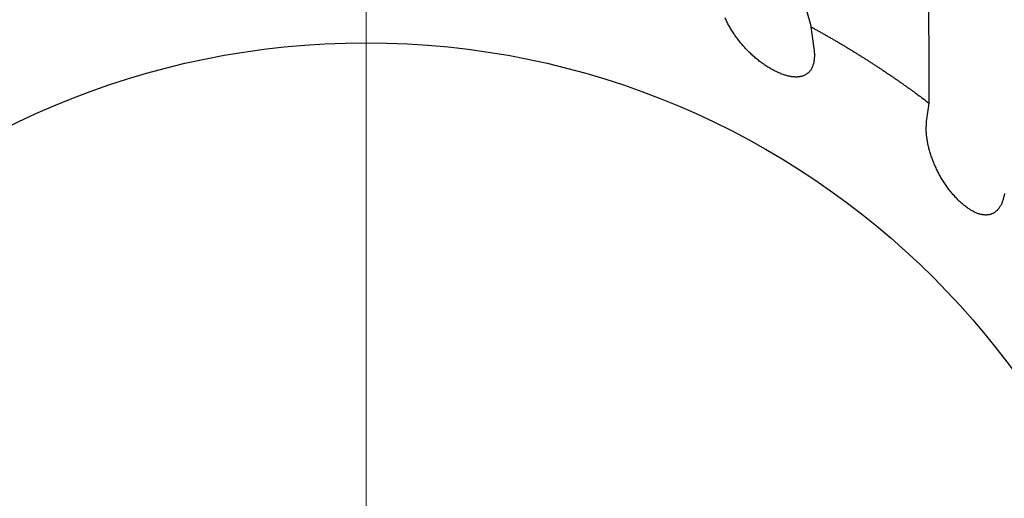
# Model space of a CAD drawing. Units: millimetres. Extents: x 2688 to 3282, y 481 to 901.
# Drawn here: x 2772 to 2776, y 761 to 763 of the extents above; entities that cross this region are included whole.
import ezdxf

# ---------------------------------------------------------------- set-up
doc = ezdxf.new("R2010")
doc.units = ezdxf.units.MM
doc.header["$LTSCALE"] = 65.395
doc.linetypes.add('CENTER', pattern=[0.6, 0.375, -0.075, 0.075, -0.075])
doc.layers.get('0').update_dxf_attribs({"linetype": 'CONTINUOUS', "lineweight": 30})
doc.layers.add('2', color=7, linetype='CONTINUOUS', lineweight=0)

msp = doc.modelspace()

# ---------------------------------------------------------------- linework, layer by layer
at = {"color": 7, "linetype": 'Continuous'}
for p, q in [((2774.8016, 762.6963), (2774.8127, 762.6135)), ((2775.2413, 762.3365), (2775.2509, 762.406))]:
    msp.add_line(p, q, dxfattribs=at)
for points in [[(2774.7511, 762.8845, -0.000009), (2774.7586, 762.8565, -0.00004)], [(2775.2509, 762.406), (2775.2508, 762.4391, 0.000026), (2775.2507, 762.4725, 0.000026), (2775.2506, 762.506, 0.000026), (2775.2506, 762.5397, 0.000025), (2775.2505, 762.5737, 0.000025), (2775.2504, 762.6079, 0.000024), (2775.2503, 762.6423, 0.000024), (2775.2502, 762.6769, 0.000024), (2775.2501, 762.7118, 0.000023), (2775.25, 762.7468, 0.000023), (2775.2498, 762.7822, 0.000023), (2775.2497, 762.8178, 0.000022), (2775.2496, 762.8536, 0.000022)], [(2774.7681, 762.821, -0.00007), (2774.7827, 762.7669, -0.000035), (2774.8016, 762.6963, -0.000019)], [(2774.6564, 762.5328), (2774.6489, 762.5369, -0.006433), (2774.6414, 762.5413, -0.006404), (2774.634, 762.5459, -0.006252), (2774.6267, 762.5508, -0.006005), (2774.6194, 762.5558, -0.005818), (2774.6122, 762.561, -0.00566), (2774.6051, 762.5664, -0.005519), (2774.5981, 762.572, -0.00538), (2774.5912, 762.5778, -0.005265), (2774.5844, 762.5837, -0.005157), (2774.5777, 762.5898, -0.00507), (2774.5711, 762.596, -0.00499), (2774.5646, 762.6024, -0.004929), (2774.5583, 762.6089, -0.004875), (2774.552, 762.6155, -0.004839), (2774.546, 762.6222, -0.004811), (2774.54, 762.629, -0.0048), (2774.5342, 762.6359, -0.004798), (2774.5286, 762.6429, -0.004813), (2774.5231, 762.65, -0.004839), (2774.5178, 762.6572, -0.00488), (2774.5127, 762.6644, -0.00493), (2774.5077, 762.6716, -0.005004), (2774.503, 762.6789, -0.005097), (2774.4984, 762.6862, -0.005186), (2774.494, 762.6936, -0.005269), (2774.4898, 762.701, -0.005453), (2774.4859, 762.7084, -0.005728), (2774.4821, 762.7157, -0.005738), (2774.4786, 762.7231, -0.005518), (2774.4753, 762.7304, -0.006332)], [(2774.8016, 762.6963), (2774.8133, 762.6899, -0.000932), (2774.8251, 762.6834, -0.000932), (2774.8367, 762.6769, -0.000932), (2774.8484, 762.6703, -0.000932), (2774.8601, 762.6637, -0.000932), (2774.8717, 762.6571, -0.000932), (2774.8833, 762.6504, -0.000932), (2774.8948, 762.6437, -0.000932), (2774.9064, 762.6369, -0.000932), (2774.9179, 762.6301, -0.000932), (2774.9294, 762.6232, -0.000932), (2774.9409, 762.6163, -0.000932), (2774.9523, 762.6094, -0.000932), (2774.9637, 762.6024, -0.000932), (2774.9751, 762.5954, -0.000932), (2774.9865, 762.5883, -0.000932), (2774.9978, 762.5812, -0.000932), (2775.0091, 762.574, -0.000932), (2775.0204, 762.5668, -0.000932), (2775.0317, 762.5596, -0.000932), (2775.0429, 762.5523, -0.000932), (2775.0541, 762.545, -0.000932), (2775.0653, 762.5376, -0.000933), (2775.0764, 762.5302, -0.000935), (2775.0876, 762.5227, -0.000932), (2775.0986, 762.5152, -0.000927), (2775.1097, 762.5077, -0.000935), (2775.1207, 762.5001, -0.000954), (2775.1318, 762.4925, -0.000927), (2775.1427, 762.4849, -0.000866), (2775.1536, 762.4772, -0.000956), (2775.1646, 762.4694, -0.001141), (2775.1758, 762.4614, -0.000866), (2775.1863, 762.4538, -0.000297), (2775.1958, 762.447, -0.001222), (2775.208, 762.438, -0.002105), (2775.2266, 762.4242, -0.001029), (2775.2509, 762.406, -0.000545)], [(2774.8127, 762.6135), (2774.8136, 762.606, -0.008251), (2774.8142, 762.5988, -0.008914), (2774.8145, 762.5919, -0.009558), (2774.8145, 762.5852, -0.010114), (2774.8143, 762.5787, -0.010794), (2774.8138, 762.5725, -0.011504), (2774.813, 762.5665, -0.012306), (2774.812, 762.5608, -0.013102), (2774.8107, 762.5554, -0.013991), (2774.8091, 762.5502, -0.014862), (2774.8073, 762.5453, -0.015797), (2774.8053, 762.5407, -0.016674), (2774.803, 762.5363, -0.017564), (2774.8004, 762.5322, -0.018342), (2774.7976, 762.5284, -0.019054), (2774.7945, 762.5249, -0.019595), (2774.7912, 762.5217, -0.019984), (2774.7877, 762.5187, -0.020165), (2774.784, 762.5161, -0.020138), (2774.78, 762.5137, -0.019918), (2774.7758, 762.5116, -0.019475), (2774.7713, 762.5098, -0.018892), (2774.7667, 762.5084, -0.01816), (2774.7618, 762.5072, -0.017395), (2774.7567, 762.5064, -0.01644), (2774.7514, 762.5058, -0.015461), (2774.7459, 762.5056, -0.014663), (2774.7402, 762.5057, -0.014078), (2774.7342, 762.5061, -0.012759), (2774.7281, 762.5069, -0.01117), (2774.7218, 762.5079, -0.011621), (2774.7153, 762.5093, -0.012981), (2774.7083, 762.5112, -0.009011), (2774.7016, 762.5131, -0.002737), (2774.6955, 762.515, -0.01203), (2774.6873, 762.5183, -0.018376), (2774.674, 762.5243, -0.007941), (2774.6564, 762.5328, -0.003948)], [(2775.3664, 762.0325), (2775.3602, 762.0385, -0.006439), (2775.3542, 762.0447, -0.00641), (2775.3482, 762.051, -0.006259), (2775.3424, 762.0576, -0.006012), (2775.3367, 762.0643, -0.005826), (2775.3311, 762.0712, -0.005668), (2775.3256, 762.0783, -0.005528), (2775.3203, 762.0855, -0.005389), (2775.3151, 762.0928, -0.005274), (2775.3101, 762.1003, -0.005166), (2775.3052, 762.1079, -0.005079), (2775.3004, 762.1156, -0.004999), (2775.2958, 762.1234, -0.004938), (2775.2913, 762.1313, -0.004884), (2775.287, 762.1393, -0.004848), (2775.2829, 762.1473, -0.00482), (2775.2789, 762.1554, -0.00481), (2775.2751, 762.1636, -0.004807), (2775.2715, 762.1718, -0.004823), (2775.268, 762.18, -0.004848), (2775.2648, 762.1883, -0.004889), (2775.2617, 762.1966, -0.00494), (2775.2588, 762.2048, -0.005014), (2775.2561, 762.2131, -0.005106), (2775.2535, 762.2214, -0.005195), (2775.2512, 762.2296, -0.005279), (2775.2491, 762.2378, -0.005462), (2775.2472, 762.2459, -0.005738), (2775.2455, 762.254, -0.005748), (2775.2439, 762.262, -0.005527), (2775.2427, 762.2699, -0.006341), (2775.2416, 762.2779, -0.007952), (2775.2408, 762.2858, -0.006267), (2775.2401, 762.2933, -0.002043), (2775.2396, 762.3, -0.009437), (2775.2396, 762.3083, -0.017961), (2775.2401, 762.3206, -0.009411), (2775.2413, 762.3366, -0.005096)], [(2775.5372, 762.0627, -0.008252), (2775.536, 762.0556, -0.008914), (2775.5345, 762.0488, -0.009557), (2775.5328, 762.0423, -0.010112), (2775.5309, 762.0361, -0.010791), (2775.5288, 762.0303, -0.0115), (2775.5265, 762.0247, -0.012301), (2775.524, 762.0195, -0.013095), (2775.5214, 762.0146, -0.013983), (2775.5185, 762.01, -0.014852), (2775.5155, 762.0057, -0.015785), (2775.5123, 762.0018, -0.016661), (2775.5089, 761.9982, -0.017548), (2775.5054, 761.9949, -0.018325), (2775.5017, 761.9919, -0.019035), (2775.4979, 761.9893, -0.019575), (2775.4938, 761.987, -0.019963), (2775.4897, 761.9851, -0.020145), (2775.4854, 761.9835, -0.020119), (2775.4809, 761.9822, -0.0199), (2775.4763, 761.9813, -0.019459), (2775.4716, 761.9807, -0.018879), (2775.4667, 761.9805, -0.018148), (2775.4617, 761.9807, -0.017387), (2775.4565, 761.9812, -0.016433), (2775.4513, 761.982, -0.015457), (2775.4459, 761.9832, -0.01466), (2775.4404, 761.9848, -0.014077), (2775.4347, 761.9867, -0.012759), (2775.429, 761.989, -0.011171), (2775.4232, 761.9916, -0.011622), (2775.4172, 761.9947, -0.012984), (2775.411, 761.9983, -0.009013), (2775.4051, 762.0019, -0.002738), (2775.3997, 762.0053, -0.012033), (2775.3925, 762.0106, -0.018382), (2775.3813, 762.0198, -0.007944), (2775.3664, 762.0325, -0.003949)]]:
    msp.add_lwpolyline(points, format="xyb", dxfattribs=at)
for radius in [6.1, 3.05]:
    msp.add_circle((2773.1105, 759.5858), radius, dxfattribs=at)
at = {"layer": '2', "color": 1, "linetype": 'CENTER', "ltscale": 0.1}
msp.add_line((2773.1105, 752.8758), (2773.1105, 766.2958), dxfattribs=at)

doc.saveas('drawing.dxf')
